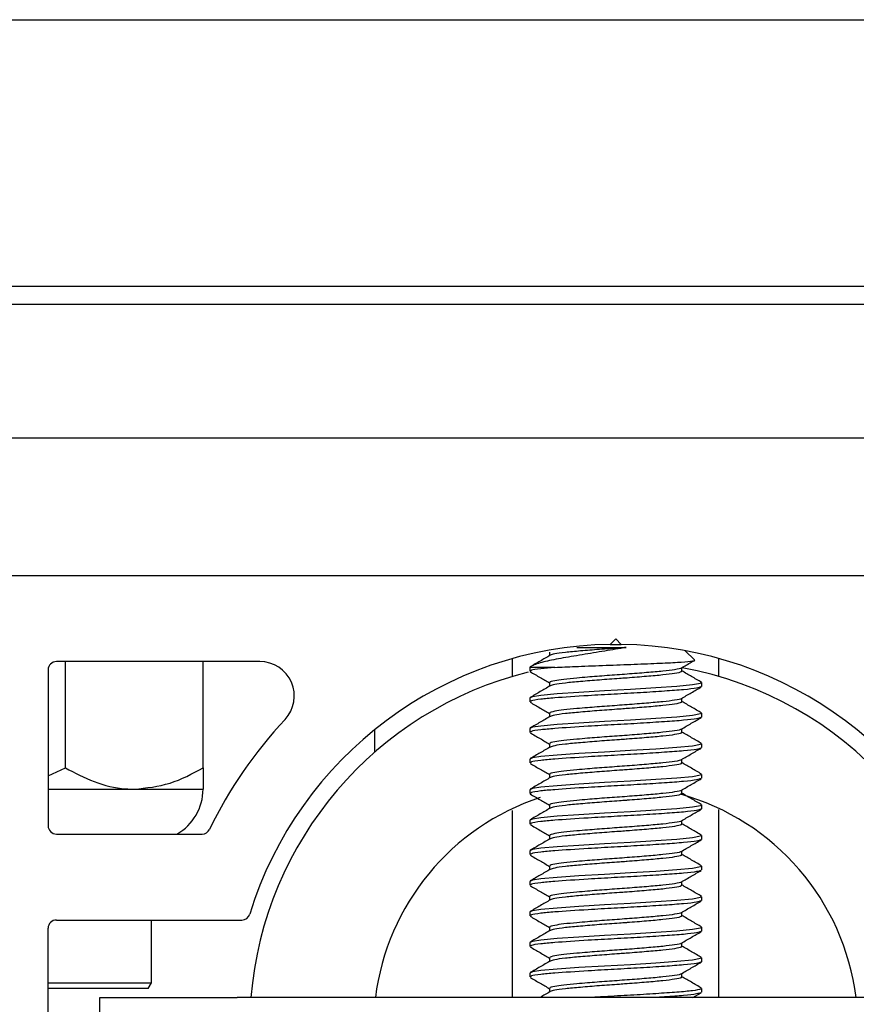
# Paper-space layout 'Sheet2' of a CAD drawing. Units: inches. Extents: x -0.5 to 10.8, y 0.2 to 8.4.
# Drawn here: x 2 to 2.1, y 7.3 to 7.4 of the extents above; entities that cross this region are included whole.
import ezdxf

# ---------------------------------------------------------------- set-up
doc = ezdxf.new("R2010")
doc.units = ezdxf.units.IN
doc.header["$MEASUREMENT"] = 0

psp = doc.layouts.new('Sheet2')

# ---------------------------------------------------------------- linework, layer by layer
at = {"color": 7, "linetype": 'Continuous', "lineweight": 25}
for p, q in [((1.777303361619027, 7.43270636464098), (4.002303361619028, 7.43270636464098)), ((1.801503361619027, 7.40850636464098), (3.978103361619028, 7.40850636464098)), ((1.816365861619027, 7.406856364640981), (3.963240861619027, 7.40685636464098)), ((1.816365861619027, 7.394706364640981), (3.963240861619028, 7.394706364640981)), ((1.816365861619027, 7.382206364640981), (3.963240861619028, 7.382206364640981)), ((2.083553361619027, 7.37645636464098), (2.083049718244916, 7.375952721266869)), ((2.083049718244922, 7.37595272126687), (2.084057004993132, 7.37595272126687)), ((2.084057004993138, 7.375952721266869), (2.083553361619027, 7.37645636464098)), ((2.077545082764205, 7.375257975329046), (2.077545082764205, 7.374937353300814)), ((2.09069263034715, 7.374542619205413), (2.089853756833889, 7.375381492718675)), ((2.05122659977609, 7.37439386464098), (2.032740861619027, 7.37439386464098)), ((2.033565861619026, 7.364740121370721), (2.033565861619026, 7.37439386464098)), ((2.046065861619026, 7.364740121370721), (2.046065861619026, 7.37439386464098)), ((2.074178361619027, 7.373044834453824), (2.074178361619027, 7.374670265152369)), ((2.092928361619027, 7.373044834453824), (2.092928361619027, 7.374670265152369)), ((2.031990861619027, 7.373643864640981), (2.031990861619027, 7.359481364640981)), ((2.075740861619027, 7.373869387933537), (2.075740861619027, 7.373522531938626)), ((2.078029089891007, 7.373869387933537), (2.075740861619027, 7.373869387933537)), ((2.089561640473849, 7.373521864217935), (2.089561640473849, 7.373843040182599)), ((2.077545082764205, 7.372480197551267), (2.077545082764205, 7.372159575523037)), ((2.091320377809839, 7.372133722797424), (2.091357939079683, 7.372114229751159)), ((2.091365861619027, 7.372133722797424), (2.091365861619027, 7.372480429848411)), ((2.075740861619027, 7.371091610155758), (2.075740861619027, 7.370744754160848)), ((2.089561640473849, 7.370744086440157), (2.089561640473849, 7.371065262404821)), ((2.077545082764205, 7.36970241977349), (2.077545082764205, 7.36938179774526)), ((2.091365861619027, 7.369355945019646), (2.091365861619027, 7.369702652070633)), ((2.091320377809839, 7.369355945019646), (2.091357939079683, 7.36933645197338)), ((2.061678361619027, 7.366184768678175), (2.061678361619027, 7.368225122574281)), ((2.075740861619027, 7.36831383237798), (2.075740861619027, 7.36796697638307)), ((2.089561640473849, 7.367966308662378), (2.089561640473849, 7.368287484627043)), ((2.077545082764205, 7.366924641995713), (2.077545082764205, 7.366604019967482)), ((2.091365861619027, 7.366578167241869), (2.091365861619027, 7.366924874292856)), ((2.091320377809839, 7.366578167241869), (2.091357939079683, 7.366558674195603)), ((2.075740861619027, 7.365536054600203), (2.075740861619027, 7.365189198605293)), ((2.089561640473849, 7.365188530884601), (2.089561640473849, 7.365509706849266)), ((2.031990861619027, 7.364014356649894), (2.033565861619026, 7.364740121370721)), ((2.077545082764205, 7.364146864217934), (2.077545082764205, 7.363826242189703)), ((2.091365861619027, 7.363800389464091), (2.091365861619027, 7.364147096515079)), ((2.091320377809839, 7.363800389464091), (2.091357939079683, 7.363780896417826)), ((2.031990861619027, 7.36280636464098), (2.039815861619026, 7.36280636464098)), ((2.039815861619026, 7.36280636464098), (2.046065861619026, 7.36280636464098)), ((2.075740861619027, 7.362758276822425), (2.075740861619027, 7.362411420827514)), ((2.089561640473849, 7.362410753106824), (2.089561640473849, 7.362731929071488)), ((2.074178361619027, 7.343868864640981), (2.074178361619027, 7.360861694565481)), ((2.077545082764205, 7.361369086440157), (2.077545082764205, 7.361048464411926)), ((2.091320377809839, 7.361022611686313), (2.091357939079683, 7.361003118640047)), ((2.091365861619027, 7.361022611686313), (2.091365861619027, 7.361369318737299)), ((2.092928361619027, 7.343868864640981), (2.092928361619027, 7.360969380586609)), ((2.075740861619027, 7.359980499044648), (2.075740861619027, 7.359633643049737)), ((2.089561640473849, 7.359632975329045), (2.089561640473849, 7.35995415129371)), ((2.032740861619027, 7.35873136464098), (2.045976490408135, 7.35873136464098)), ((2.077545082764205, 7.35859130866238), (2.077545082764205, 7.358270686634148)), ((2.091320377809839, 7.358244833908536), (2.091357939079683, 7.35822534086227)), ((2.091365861619027, 7.358244833908536), (2.091365861619027, 7.358591540959522)), ((2.075740861619027, 7.35720272126687), (2.075740861619027, 7.356855865271959)), ((2.089561640473849, 7.356855197551268), (2.089561640473849, 7.357176373515933)), ((2.077545082764205, 7.355813530884601), (2.077545082764205, 7.355492908856371)), ((2.091320377809839, 7.355467056130757), (2.091357939079683, 7.355447563084493)), ((2.091365861619027, 7.355467056130757), (2.091365861619027, 7.355813763181744)), ((2.075740861619027, 7.354424943489091), (2.075740861619027, 7.354078087494181)), ((2.089561640473849, 7.354077419773491), (2.089561640473849, 7.354398595738155)), ((2.077545082764205, 7.353035753106823), (2.077545082764205, 7.352715131078593)), ((2.091320377809839, 7.35268927835298), (2.091357939079683, 7.352669785306714)), ((2.091365861619027, 7.35268927835298), (2.091365861619027, 7.353035985403967)), ((2.075740861619027, 7.351647165711314), (2.075740861619027, 7.351300309716404)), ((2.089561640473849, 7.351299641995712), (2.089561640473849, 7.351620817960376)), ((2.032740861619027, 7.350918864640981), (2.049584025722516, 7.350918864640981)), ((2.041378361619027, 7.345206364640981), (2.041378361619027, 7.350918864640981)), ((2.031990861619027, 7.332118864640981), (2.031990861619027, 7.350168864640981)), ((2.077545082764205, 7.350257975329046), (2.077545082764205, 7.349937353300815)), ((2.091320377809839, 7.349911500575202), (2.091357939079683, 7.349892007528936)), ((2.091365861619027, 7.349911500575202), (2.091365861619027, 7.350258207626189)), ((2.075740861619027, 7.348869387933537), (2.075740861619027, 7.348522531938626)), ((2.089561640473849, 7.348521864217934), (2.089561640473849, 7.348843040182599)), ((2.077545082764205, 7.347480197551268), (2.077545082764205, 7.347159575523038)), ((2.091320377809839, 7.347133722797424), (2.091357939079683, 7.347114229751159)), ((2.091365861619027, 7.347133722797424), (2.091365861619027, 7.34748042984841)), ((2.075740861619027, 7.346091610155758), (2.075740861619027, 7.345744754160847)), ((2.089561640473849, 7.345744086440157), (2.089561640473849, 7.346065262404822)), ((2.031990861619027, 7.345206364640981), (2.041378361619027, 7.345206364640981)), ((2.041089686484431, 7.344706364640981), (2.031990861619027, 7.344706364640981)), ((2.041089686484431, 7.344706364640981), (2.041378361619027, 7.345206364640981)), ((2.077545082764205, 7.34470241977349), (2.077545082764205, 7.344381797745259)), ((2.091365861619027, 7.344355945019647), (2.091365861619027, 7.344702652070633)), ((2.036678361619027, 7.33449386464098), (2.036678361619027, 7.343868864640981)), ((2.036678361619027, 7.343868864640981), (2.049178361619028, 7.343868864640981)), ((2.117928361619027, 7.343868864640981), (2.049178361619028, 7.343868864640981)), ((2.090561942517097, 7.343868864640981), (2.091327979125824, 7.344313431766368)), ((2.091320377809839, 7.344355945019647), (2.091357939079683, 7.344336451973381))]:
    psp.add_line(p, q, dxfattribs=at)
at = {"color": 7, "linetype": 'Continuous', "lineweight": 25, "flags": 128}
for points in [[(2.091280237427489, 7.372509563187598), (2.091265269594012, 7.372411220815883), (2.090511961925617, 7.372270989259404), (2.089110585822436, 7.372135787582179), (2.087190921376257, 7.37200117353217), (2.084897573902724, 7.37186075962993), (2.082528459770776, 7.371729569026237), (2.080208635525064, 7.371589897398692), (2.078222905428804, 7.371453391365739), (2.076749445899968, 7.371320010092338), (2.075992729376522, 7.371202774815218), (2.075740861619027, 7.371091610155758), (2.075740861619027, 7.371091610155758)], [(2.091280237427489, 7.369731785409821), (2.091265269594012, 7.369633443038106), (2.090511961925617, 7.369493211481626), (2.089110585822436, 7.369358009804402), (2.087190921376257, 7.369223395754393), (2.084897573902724, 7.369082981852152), (2.082528459770776, 7.36895179124846), (2.080208635525064, 7.368812119620915), (2.078222905428804, 7.368675613587961), (2.076749445899968, 7.368542232314561), (2.075992729376522, 7.368424997037438), (2.075740861619027, 7.36831383237798), (2.075740861619027, 7.36831383237798)], [(2.091280237427489, 7.366954007632041), (2.091265269594012, 7.366855665260329), (2.090511961925617, 7.366715433703849), (2.089110585822436, 7.366580232026623), (2.087190921376257, 7.366445617976615), (2.084897573902724, 7.366305204074375), (2.082528459770776, 7.366174013470682), (2.080208635525064, 7.366034341843138), (2.078222905428804, 7.365897835810184), (2.076749445899968, 7.365764454536783), (2.075992729376522, 7.365647219259661), (2.075740861619027, 7.365536054600203), (2.075740861619027, 7.365536054600203)], [(2.091280237427489, 7.364176229854264), (2.091265269594012, 7.36407788748255), (2.090511961925617, 7.363937655926072), (2.089110585822436, 7.363802454248845), (2.087190921376257, 7.363667840198837), (2.084897573902724, 7.363527426296598), (2.082528459770776, 7.363396235692904), (2.080208635525064, 7.36325656406536), (2.078222905428804, 7.363120058032406), (2.076749445899968, 7.362986676759006), (2.075992729376522, 7.362869441481884), (2.075740861619027, 7.362758276822425), (2.075740861619027, 7.362758276822425)], [(2.091280237427489, 7.361398452076487), (2.091265269594012, 7.361300109704772), (2.090511961925617, 7.361159878148293), (2.089110585822436, 7.361024676471068), (2.087190921376257, 7.36089006242106), (2.084897573902724, 7.360749648518818), (2.082528459770776, 7.360618457915127), (2.080208635525064, 7.360478786287582), (2.078222905428804, 7.360342280254629), (2.076749445899968, 7.360208898981228), (2.075992729376522, 7.360091663704106), (2.075740861619027, 7.359980499044648), (2.075740861619027, 7.359980499044648)], [(2.091280237427489, 7.358620674298709), (2.091265269594012, 7.358522331926995), (2.090511961925617, 7.358382100370515), (2.089110585822436, 7.35824689869329), (2.087190921376257, 7.358112284643282), (2.084897573902724, 7.357971870741041), (2.082528459770776, 7.357840680137348), (2.080208635525064, 7.357701008509805), (2.078222905428804, 7.357564502476851), (2.076749445899968, 7.357431121203449), (2.075992729376522, 7.357313885926328), (2.075740861619027, 7.35720272126687), (2.075740861619027, 7.35720272126687)], [(2.091280237427489, 7.355842896520931), (2.091265269594012, 7.355744554149217), (2.090511961925617, 7.355604322592738), (2.089110585822436, 7.355469120915513), (2.087190921376257, 7.355334506865503), (2.084897573902724, 7.355194092963264), (2.082528459770776, 7.35506290235957), (2.080208635525064, 7.354923230732026), (2.078222905428804, 7.354786724699072), (2.076749445899968, 7.354653343425672), (2.075992729376522, 7.354536108148551), (2.075740861619027, 7.354424943489091), (2.075740861619027, 7.354424943489091)], [(2.091280237427489, 7.353065118743152), (2.091265269594012, 7.352966776371439), (2.090511961925617, 7.35282654481496), (2.089110585822436, 7.352691343137735), (2.087190921376257, 7.352556729087726), (2.084897573902724, 7.352416315185486), (2.082528459770776, 7.352285124581793), (2.080208635525064, 7.352145452954248), (2.078222905428804, 7.352008946921295), (2.076749445899968, 7.351875565647894), (2.075992729376522, 7.351758330370772), (2.075740861619027, 7.351647165711314), (2.075740861619027, 7.351647165711314)], [(2.091280237427489, 7.350287340965375), (2.091265269594012, 7.350188998593662), (2.090511961925617, 7.350048767037182), (2.089110585822436, 7.349913565359956), (2.087190921376257, 7.349778951309949), (2.084897573902724, 7.349638537407708), (2.082528459770776, 7.349507346804015), (2.080208635525064, 7.349367675176471), (2.078222905428804, 7.349231169143517), (2.076749445899968, 7.349097787870116), (2.075992729376522, 7.348980552592995), (2.075740861619027, 7.348869387933537), (2.075740861619027, 7.348869387933537)], [(2.091280237427489, 7.347509563187598), (2.091265269594012, 7.347411220815883), (2.090511961925617, 7.347270989259405), (2.089110585822436, 7.347135787582179), (2.087190921376257, 7.347001173532171), (2.084897573902724, 7.346860759629931), (2.082528459770776, 7.346729569026238), (2.080208635525064, 7.346589897398693), (2.078222905428804, 7.346453391365739), (2.076749445899968, 7.346320010092339), (2.075992729376522, 7.346202774815217), (2.075740861619027, 7.346091610155758), (2.075740861619027, 7.346091610155758)]]:
    psp.add_lwpolyline(points, dxfattribs=at)
at = {"color": 7, "linetype": 'Continuous', "lineweight": 25}
for centre, radius, start, end in [((2.083553361619027, 7.34114386464098), 0.03481250000000033, 90.82894496063723, 162.7850186222899), ((2.083553361619027, 7.34114386464098), 0.03481250000000002, 17.21498137771033, 89.17105503936351), ((2.032740861619027, 7.373643864640981), 0.0007500000000000284, 90, 180), ((2.05122659977609, 7.371268864640981), 0.003125000000000494, 317.0191493380599, 90), ((2.083553361619027, 7.341143864640981), 0.0332499999999995, 103.865827634303, 175.2990584091935), ((2.083553361619027, 7.341143864640981), 0.03324999999999995, 4.700941590806458, 79.54083444640266), ((2.083553361619027, 7.34114386464098), 0.04106250000000048, 137.019149338067, 153.9876402830912), ((2.041378361619027, 7.36280636464098), 0.004687500000000073, 299.6187392786405, 0), ((2.083553361619027, 7.341143864640981), 0.02200000000000034, 7.115136958419505, 74.4928384975764), ((2.083553361619027, 7.341143864640981), 0.0219999999999999, 108.1887955185297, 172.8848630415804), ((2.032740861619027, 7.359481364640981), 0.0007500000000009166, 180, 270.0000000000008), ((2.045976490408135, 7.359481364640981), 0.0007500000000009166, 270.0000000000008, 333.9876402830628), ((2.032740861619027, 7.350168864640981), 0.0007500000000000284, 90, 180), ((2.049584025722516, 7.35166886464098), 0.0007499999999996101, 270.0000000000008, 342.7850186222682)]:
    psp.add_arc(centre, radius, start, end, dxfattribs=at)
for points, knots in [([(2.084498697398304, 7.375673607524754), (2.083854610416508, 7.375566391746349), (2.082534438324083, 7.375346633728384), (2.080431493318578, 7.375002249713583), (2.0784838114999, 7.37467955560012), (2.076873274698918, 7.374349621962638), (2.076004894142149, 7.374068984555166), (2.075802255736983, 7.373915799104353), (2.075740861619027, 7.373869387933537)], [0, 0, 0, 0, 0.1638764326803245, 0.3358942179319749, 0.5198531528217594, 0.7038992260338858, 0.9102892374784102, 0.9999999999999999, 0.9999999999999999, 0.9999999999999999, 0.9999999999999999]), ([(2.07759693377105, 7.374967499286636), (2.07729472611313, 7.37479171690538), (2.076689961853192, 7.374439949175731), (2.076084658429675, 7.374088828531606), (2.075781832090322, 7.373913166912655)], [0, 0, 0, 0, 0.4997115040358437, 1, 1, 1, 1]), ([(2.084498697398304, 7.375673607524754), (2.084298261436488, 7.375658945629078), (2.083492877992185, 7.375600031809761), (2.082039751787869, 7.375498386820261), (2.080319351753755, 7.375354791779777), (2.078909829401449, 7.375225386214964), (2.077929243130516, 7.37509153588903), (2.077720523691469, 7.375005350640218), (2.077623185335807, 7.374965157304898)], [0, 0, 0, 0, 0.06310945800476175, 0.2535837990117651, 0.4479177783253895, 0.6381007076932472, 0.8312247187444968, 1, 1, 1, 1]), ([(2.08002623551546, 7.375673607524754), (2.080218725731085, 7.375673607524754), (2.08096947545738, 7.375673607524754), (2.082490257391993, 7.375673607524754), (2.083832646812449, 7.375673607524754), (2.084498697398304, 7.375673607524754)], [0, 0, 0, 0, 0.1480105143053997, 0.5772701367855557, 1, 1, 1, 1]), ([(2.078029089891007, 7.373869387933537), (2.078619061025814, 7.373895736886959), (2.079891589655933, 7.373952569832888), (2.082332630222684, 7.374047668557343), (2.08494797424487, 7.374137207464529), (2.0873463371551, 7.374238508649977), (2.089279412916647, 7.374329699337195), (2.090407650864919, 7.374428299676184), (2.090861283598465, 7.374494099761136), (2.090690436229589, 7.374528071803402), (2.090680131902799, 7.374530120761063)], [0, 0, 0, 0, 0.1272919051042379, 0.2745602014588915, 0.4218653556612027, 0.5669606721468963, 0.7100331276558559, 0.8522245398918024, 0.9910872105174656, 1, 1, 1, 1]), ([(2.089512351304977, 7.373814386076115), (2.089814653526076, 7.373990250920162), (2.090188191210102, 7.374207557118933), (2.090561975055807, 7.374424445872728), (2.09063325746297, 7.374465807618654)], [0, 0, 0, 0, 0.8092951100440895, 1, 1, 1, 1]), ([(2.075778744112231, 7.373480098433035), (2.076081631614188, 7.373304396374324), (2.076670603245465, 7.372962739727982), (2.077259187027051, 7.372620425359837), (2.077545082764205, 7.372454151293711)], [0, 0, 0, 0, 0.5142650101854787, 1, 1, 1, 1]), ([(2.078029089891007, 7.373869387933537), (2.077573330120269, 7.373830252921041), (2.076595162195119, 7.373746259957136), (2.075821480007222, 7.37362435254615), (2.075821565412543, 7.373551292269485), (2.075821599032526, 7.373522531938626)], [0, 0, 0, 0, 0.3459737258899341, 0.7425411880070146, 1, 1, 1, 1]), ([(2.089485950982948, 7.373814378992313), (2.089486269406285, 7.373809635996585), (2.089489579887445, 7.373760325546797), (2.088958685102974, 7.373658742896533), (2.087905122367163, 7.373524664945582), (2.086385498672796, 7.373391024272706), (2.084617882699308, 7.373248192035694), (2.08274024055391, 7.37311966161456), (2.081181429741108, 7.37299749447995), (2.07985964622438, 7.372882055251546), (2.078780350795765, 7.372780248953371), (2.077928389919576, 7.37265039857614), (2.077508953164012, 7.372549059208292), (2.077585050316434, 7.372492149079684), (2.07760163808771, 7.372479743724599)], [0, 0, 0, 0, 0.01098546177075694, 0.1142101094443141, 0.2161831037161548, 0.3180086293050835, 0.4212782861287747, 0.5222477398113499, 0.6253340200064237, 0.6868386471601159, 0.7767898264573039, 0.868572907832756, 0.9713513255754682, 0.9999999999999999, 0.9999999999999999, 0.9999999999999999, 0.9999999999999999]), ([(2.089492397784876, 7.373522233214988), (2.089504218012082, 7.373499341113026), (2.089538892830968, 7.373432186778712), (2.088976960728325, 7.373311795211133), (2.087900032633646, 7.373177386258798), (2.0863877386509, 7.373043755306964), (2.085170406099973, 7.372945925151792), (2.084329037430388, 7.372883166352127), (2.083491395875422, 7.372822483231527), (2.082040317844597, 7.372720521505559), (2.080319202506629, 7.372577037082078), (2.078909869697823, 7.372447602205619), (2.077929234468286, 7.372313759450809), (2.077720520936541, 7.372227573288472), (2.077623185335807, 7.372187379527119)], [0, 0, 0, 0, 0.05335596142465673, 0.1565205360765805, 0.2584341857439214, 0.3602004525498054, 0.4634100101581622, 0.4683757965122783, 0.5019263118566014, 0.6031870816792978, 0.7064997286425032, 0.8076055769846519, 0.910274975534126, 1, 1, 1, 1]), ([(2.091348290922609, 7.372508984136537), (2.091046055579781, 7.372684432831091), (2.090450584065275, 7.373030106169245), (2.089854954484339, 7.373376304775284), (2.089561640473849, 7.373546788083725)], [0, 0, 0, 0, 0.5075563405897221, 1, 1, 1, 1]), ([(2.07759693377105, 7.372189721508859), (2.077294726113129, 7.372013939127604), (2.076689961853193, 7.371662171397952), (2.076084658429675, 7.371311050753828), (2.075781832090322, 7.371135389134878)], [0, 0, 0, 0, 0.4997115040359409, 1, 1, 1, 1]), ([(2.091273866454327, 7.372090047399146), (2.091180837325644, 7.372052703677096), (2.090974153366751, 7.371969736670715), (2.089797991203091, 7.371836480292838), (2.088034832697442, 7.371708150233487), (2.085836219503693, 7.371564875617115), (2.083418819499674, 7.371432324980799), (2.080636438080555, 7.371274563770238), (2.078246071627088, 7.371117378577388), (2.076618720972446, 7.37096876105533), (2.075817718971395, 7.37084653024728), (2.075820503067332, 7.370773501916243), (2.075821599032526, 7.370744754160848)], [0, 0, 0, 0, 0.0836406667710491, 0.1858254976427439, 0.2860034488409989, 0.3884631314369417, 0.4893443346579123, 0.5906147340103178, 0.7415282248892712, 0.8309526679617154, 0.9334541638462741, 1, 1, 1, 1]), ([(2.089512351304977, 7.371036608298337), (2.089814674085065, 7.371212438278118), (2.090419683981183, 7.37156431013432), (2.091025092552269, 7.371915505911034), (2.091327979125824, 7.372091209544145)], [0, 0, 0, 0, 0.4996989008401926, 1, 1, 1, 1]), ([(2.075778744112231, 7.370702320655256), (2.076081631614188, 7.370526618596545), (2.076670603245465, 7.370184961950205), (2.077259187027051, 7.369842647582058), (2.077545082764205, 7.369676373515932)], [0, 0, 0, 0, 0.5142650101854787, 1, 1, 1, 1]), ([(2.089485950982948, 7.371036601214534), (2.089486269406286, 7.371031858218807), (2.089489579887444, 7.370982547769022), (2.088958685102974, 7.370880965118756), (2.087905122367163, 7.370746887167804), (2.086385498672796, 7.370613246494929), (2.084617882699308, 7.370470414257916), (2.08274024055391, 7.370341883836782), (2.081181429741108, 7.370219716702172), (2.07985964622438, 7.370104277473768), (2.078780350795766, 7.370002471175593), (2.077928389919576, 7.369872620798362), (2.077508953164011, 7.369771281430515), (2.077585050316434, 7.369714371301907), (2.07760163808771, 7.369701965946822)], [0, 0, 0, 0, 0.01098546177075694, 0.1142101094443132, 0.2161831037161548, 0.3180086293050834, 0.4212782861287746, 0.5222477398113489, 0.6253340200064235, 0.6868386471601158, 0.7767898264573038, 0.8685729078327551, 0.9713513255754682, 1, 1, 1, 1]), ([(2.089492397784876, 7.37074445543721), (2.089504218012083, 7.370721563335247), (2.089538892830969, 7.370654409000934), (2.088976960728325, 7.370534017433355), (2.087900032633646, 7.370399608481021), (2.086387738650901, 7.370265977529185), (2.085170406099973, 7.370168147374016), (2.084329037430388, 7.370105388574348), (2.083491395875421, 7.370044705453751), (2.082040317844597, 7.36994274372778), (2.080319202506629, 7.3697992593043), (2.078909869697823, 7.369669824427842), (2.077929234468286, 7.369535981673031), (2.077720520936541, 7.369449795510694), (2.077623185335807, 7.369409601749341)], [0, 0, 0, 0, 0.05335596142465684, 0.1565205360765809, 0.258434185743922, 0.3602004525498061, 0.4634100101581632, 0.4683757965122793, 0.5019263118566025, 0.6031870816792991, 0.7064997286425048, 0.8076055769846536, 0.910274975534128, 1, 1, 1, 1]), ([(2.091348290922609, 7.36973120635876), (2.091046055579781, 7.369906655053313), (2.090450584065275, 7.370252328391468), (2.089854954484339, 7.370598526997506), (2.089561640473849, 7.370769010305947)], [0, 0, 0, 0, 0.5075563405897221, 1, 1, 1, 1]), ([(2.07759693377105, 7.36941194373108), (2.077294726113129, 7.369236161349825), (2.076689961853193, 7.368884393620174), (2.076084658429675, 7.368533272976051), (2.075781832090322, 7.368357611357101)], [0, 0, 0, 0, 0.4997115040359409, 1, 1, 1, 1]), ([(2.091273866454327, 7.369312269621369), (2.091180837325644, 7.369274925899318), (2.090974153366751, 7.369191958892936), (2.089797991203091, 7.36905870251506), (2.088034832697442, 7.368930372455709), (2.085836219503693, 7.368787097839337), (2.083418819499674, 7.368654547203022), (2.080636438080556, 7.368496785992461), (2.078246071627088, 7.368339600799611), (2.076618720972446, 7.368190983277552), (2.075817718971395, 7.368068752469501), (2.075820503067332, 7.367995724138466), (2.075821599032526, 7.36796697638307)], [0, 0, 0, 0, 0.08364066677104956, 0.1858254976427437, 0.2860034488409991, 0.3884631314369413, 0.4893443346579123, 0.5906147340103178, 0.7415282248892707, 0.8309526679617153, 0.9334541638462739, 1, 1, 1, 1]), ([(2.089512351304977, 7.368258830520559), (2.089814674085065, 7.36843466050034), (2.090419683981183, 7.368786532356543), (2.091025092552269, 7.369137728133257), (2.091327979125824, 7.369313431766368)], [0, 0, 0, 0, 0.4996989008402188, 1, 1, 1, 1]), ([(2.075778744112231, 7.367924542877478), (2.076081631614188, 7.367748840818768), (2.076670603245465, 7.367407184172427), (2.077259187027051, 7.367064869804279), (2.077545082764205, 7.366898595738155)], [0, 0, 0, 0, 0.5142650101855011, 1, 1, 1, 1]), ([(2.089485950982948, 7.368258823436756), (2.089486269406285, 7.36825408044103), (2.089489579887444, 7.368204769991243), (2.088958685102974, 7.368103187340978), (2.087905122367163, 7.367969109390027), (2.086385498672796, 7.367835468717151), (2.084617882699308, 7.36769263648014), (2.08274024055391, 7.367564106059004), (2.081181429741108, 7.367441938924395), (2.07985964622438, 7.36732649969599), (2.078780350795766, 7.367224693397816), (2.077928389919576, 7.367094843020585), (2.077508953164011, 7.366993503652736), (2.077585050316434, 7.366936593524128), (2.07760163808771, 7.366924188169044)], [0, 0, 0, 0, 0.0109854617707578, 0.114210109444314, 0.2161831037161546, 0.318008629305084, 0.4212782861287751, 0.5222477398113493, 0.6253340200064238, 0.686838647160116, 0.7767898264573031, 0.8685729078327552, 0.9713513255754682, 1, 1, 1, 1]), ([(2.089492397784876, 7.367966677659433), (2.089504218012082, 7.367943785557469), (2.089538892830968, 7.367876631223157), (2.088976960728325, 7.367756239655577), (2.087900032633646, 7.367621830703244), (2.086387738650901, 7.367488199751407), (2.085170406099972, 7.367390369596241), (2.084329037430389, 7.36732761079657), (2.083491395875421, 7.367266927675973), (2.082040317844597, 7.367164965950002), (2.080319202506629, 7.367021481526522), (2.078909869697823, 7.366892046650064), (2.077929234468285, 7.366758203895253), (2.077720520936541, 7.366672017732917), (2.077623185335807, 7.366631823971564)], [0, 0, 0, 0, 0.05335596142465598, 0.1565205360765809, 0.258434185743922, 0.3602004525498053, 0.4634100101581624, 0.4683757965122795, 0.5019263118566026, 0.6031870816792992, 0.7064997286425049, 0.8076055769846537, 0.910274975534128, 1, 1, 1, 1]), ([(2.091348290922609, 7.366953428580983), (2.091046055579781, 7.367128877275536), (2.090450584065275, 7.36747455061369), (2.089854954484339, 7.367820749219729), (2.089561640473849, 7.367991232528169)], [0, 0, 0, 0, 0.5075563405897221, 1, 1, 1, 1]), ([(2.07759693377105, 7.366634165953303), (2.07729472611313, 7.366458383572048), (2.076689961853193, 7.366106615842397), (2.076084658429675, 7.365755495198274), (2.075781832090322, 7.365579833579321)], [0, 0, 0, 0, 0.4997115040358888, 1, 1, 1, 1]), ([(2.091273866454327, 7.36653449184359), (2.091180837325644, 7.366497148121541), (2.09097415336675, 7.366414181115159), (2.089797991203092, 7.366280924737282), (2.088034832697442, 7.366152594677931), (2.085836219503693, 7.366009320061559), (2.083418819499674, 7.365876769425244), (2.080636438080556, 7.365719008214683), (2.078246071627088, 7.365561823021833), (2.076618720972445, 7.365413205499775), (2.075817718971395, 7.365290974691724), (2.075820503067332, 7.365217946360689), (2.075821599032526, 7.365189198605293)], [0, 0, 0, 0, 0.08364066677104957, 0.1858254976427437, 0.2860034488409992, 0.3884631314369414, 0.4893443346579118, 0.5906147340103178, 0.7415282248892707, 0.8309526679617149, 0.9334541638462734, 1, 1, 1, 1]), ([(2.089512351304977, 7.365481052742782), (2.089814674085065, 7.365656882722562), (2.090419683981183, 7.366008754578766), (2.091025092552269, 7.36635995035548), (2.091327979125824, 7.36653565398859)], [0, 0, 0, 0, 0.4996989008402188, 1, 1, 1, 1]), ([(2.075778744112231, 7.365146765099701), (2.076081631614188, 7.36497106304099), (2.076670603245465, 7.364629406394649), (2.077259187027051, 7.364287092026502), (2.077545082764205, 7.364120817960377)], [0, 0, 0, 0, 0.5142650101855011, 1, 1, 1, 1]), ([(2.089485950982948, 7.365481045658979), (2.089486269406285, 7.365476302663253), (2.089489579887444, 7.365426992213465), (2.088958685102974, 7.365325409563201), (2.087905122367163, 7.365191331612248), (2.086385498672796, 7.365057690939373), (2.084617882699308, 7.364914858702361), (2.08274024055391, 7.364786328281226), (2.081181429741108, 7.364664161146617), (2.07985964622438, 7.364548721918212), (2.078780350795765, 7.364446915620038), (2.077928389919576, 7.364317065242806), (2.077508953164011, 7.364215725874959), (2.077585050316434, 7.36415881574635), (2.07760163808771, 7.364146410391267)], [0, 0, 0, 0, 0.01098546177075694, 0.1142101094443141, 0.2161831037161548, 0.3180086293050834, 0.4212782861287756, 0.5222477398113499, 0.6253340200064236, 0.6868386471601168, 0.7767898264573039, 0.8685729078327561, 0.9713513255754682, 1, 1, 1, 1]), ([(2.089492397784876, 7.365188899881655), (2.089504218012082, 7.365166007779692), (2.089538892830968, 7.365098853445379), (2.088976960728325, 7.3649784618778), (2.087900032633646, 7.364844052925466), (2.0863877386509, 7.364710421973633), (2.085170406099974, 7.364612591818457), (2.084329037430388, 7.364549833018795), (2.083491395875423, 7.364489149898192), (2.082040317844597, 7.364387188172225), (2.080319202506629, 7.364243703748745), (2.078909869697823, 7.364114268872287), (2.077929234468286, 7.363980426117476), (2.077720520936541, 7.363894239955139), (2.077623185335807, 7.363854046193786)], [0, 0, 0, 0, 0.0533559614246568, 0.1565205360765807, 0.2584341857439226, 0.3602004525498058, 0.4634100101581628, 0.468375796512279, 0.5019263118566031, 0.6031870816792996, 0.7064997286425042, 0.8076055769846529, 0.9102749755341272, 1, 1, 1, 1]), ([(2.091348290922609, 7.364175650803204), (2.091046055579781, 7.364351099497758), (2.090450584065275, 7.364696772835912), (2.089854954484339, 7.365042971441952), (2.089561640473849, 7.365213454750392)], [0, 0, 0, 0, 0.5075563405897221, 1, 1, 1, 1]), ([(2.033565861619026, 7.364740121370721), (2.034421616991239, 7.364288415227739), (2.036162386808865, 7.363369558688039), (2.038320585085001, 7.362846190093016), (2.039554105446163, 7.362813336299848), (2.039815861619026, 7.362806364640981)], [0, 0, 0, 0, 0.4323833537854544, 0.8795502971453857, 0.9999999999999999, 0.9999999999999999, 0.9999999999999999, 0.9999999999999999]), ([(2.039815861619026, 7.36280636464098), (2.040915483820856, 7.362918167613109), (2.043097286030313, 7.36314000013996), (2.04508162428574, 7.364209597890341), (2.046065861619026, 7.364740121370721)], [0, 0, 0, 0, 0.5039971987668426, 0.9999999999999999, 0.9999999999999999, 0.9999999999999999, 0.9999999999999999]), ([(2.046065861619026, 7.364740121370721), (2.046065861619026, 7.364335502713131), (2.046065861619026, 7.363250802406777), (2.046065861619026, 7.362977634506733), (2.046065861619026, 7.36280636464098)], [0, 0, 0, 0, 0.3730234565433004, 1, 1, 1, 1]), ([(2.07759693377105, 7.363856388175524), (2.07729472611313, 7.363680605794269), (2.076689961853193, 7.363328838064619), (2.076084658429675, 7.362977717420494), (2.075781832090322, 7.362802055801544)], [0, 0, 0, 0, 0.4997115040358888, 1, 1, 1, 1]), ([(2.091273866454326, 7.363756714065812), (2.091180837325644, 7.363719370343762), (2.09097415336675, 7.363636403337381), (2.089797991203092, 7.363503146959505), (2.088034832697442, 7.363374816900154), (2.085836219503693, 7.363231542283781), (2.083418819499674, 7.363098991647467), (2.080636438080556, 7.362941230436904), (2.078246071627088, 7.362784045244055), (2.076618720972446, 7.362635427721996), (2.075817718971395, 7.362513196913946), (2.075820503067332, 7.36244016858291), (2.075821599032526, 7.362411420827514)], [0, 0, 0, 0, 0.08364066677104905, 0.1858254976427437, 0.2860034488409992, 0.3884631314369414, 0.4893443346579119, 0.5906147340103178, 0.7415282248892707, 0.8309526679617149, 0.9334541638462734, 1, 1, 1, 1]), ([(2.089512351304977, 7.362703274965003), (2.089814674085065, 7.362879104944785), (2.090419683981183, 7.363230976800987), (2.091025092552269, 7.363582172577702), (2.091327979125824, 7.363757876210812)], [0, 0, 0, 0, 0.4996989008402188, 1, 1, 1, 1]), ([(2.075778744112231, 7.362368987321923), (2.076081631614188, 7.362193285263213), (2.076670603245465, 7.361851628616872), (2.077259187027051, 7.361509314248725), (2.077545082764205, 7.361343040182599)], [0, 0, 0, 0, 0.5142650101855011, 1, 1, 1, 1]), ([(2.089485950982948, 7.362703267881201), (2.089486269406285, 7.362698524885475), (2.089489579887444, 7.362649214435687), (2.088958685102974, 7.362547631785423), (2.087905122367163, 7.362413553834471), (2.086385498672796, 7.362279913161595), (2.084617882699308, 7.362137080924584), (2.08274024055391, 7.362008550503449), (2.081181429741108, 7.361886383368838), (2.07985964622438, 7.361770944140435), (2.078780350795765, 7.361669137842259), (2.077928389919576, 7.361539287465028), (2.077508953164011, 7.361437948097181), (2.077585050316434, 7.361381037968572), (2.07760163808771, 7.361368632613489)], [0, 0, 0, 0, 0.01098546177075694, 0.1142101094443141, 0.2161831037161548, 0.3180086293050834, 0.4212782861287747, 0.5222477398113499, 0.6253340200064236, 0.6868386471601158, 0.7767898264573038, 0.8685729078327551, 0.9713513255754682, 1, 1, 1, 1]), ([(2.089492397784876, 7.362411122103877), (2.089504218012082, 7.362388230001914), (2.089538892830968, 7.362321075667601), (2.088976960728325, 7.362200684100022), (2.087900032633647, 7.362066275147688), (2.0863877386509, 7.361932644195853), (2.085170406099975, 7.361834814040678), (2.084329037430388, 7.361772055241017), (2.083491395875423, 7.361711372120414), (2.082040317844597, 7.361609410394448), (2.080319202506629, 7.361465925970967), (2.078909869697823, 7.361336491094509), (2.077929234468286, 7.361202648339697), (2.077720520936541, 7.361116462177361), (2.077623185335807, 7.361076268416008)], [0, 0, 0, 0, 0.0533559614246568, 0.1565205360765807, 0.2584341857439217, 0.3602004525498058, 0.4634100101581628, 0.468375796512279, 0.5019263118566021, 0.6031870816792986, 0.7064997286425042, 0.8076055769846529, 0.9102749755341272, 1, 1, 1, 1]), ([(2.091348290922609, 7.361397873025426), (2.091046055579781, 7.36157332171998), (2.090450584065275, 7.361918995058135), (2.089854954484339, 7.362265193664173), (2.089561640473849, 7.362435676972614)], [0, 0, 0, 0, 0.5075563405897221, 1, 1, 1, 1]), ([(2.07759693377105, 7.361078610397747), (2.077294726113129, 7.360902828016492), (2.076689961853193, 7.360551060286841), (2.076084658429675, 7.360199939642717), (2.075781832090322, 7.360024278023767)], [0, 0, 0, 0, 0.4997115040359409, 1, 1, 1, 1]), ([(2.091273866454327, 7.360978936288035), (2.091180837325644, 7.360941592565984), (2.09097415336675, 7.360858625559604), (2.089797991203092, 7.360725369181726), (2.088034832697442, 7.360597039122377), (2.085836219503693, 7.360453764506003), (2.083418819499674, 7.360321213869688), (2.080636438080556, 7.360163452659128), (2.078246071627088, 7.360006267466277), (2.076618720972446, 7.359857649944218), (2.075817718971395, 7.359735419136169), (2.075820503067332, 7.359662390805132), (2.075821599032526, 7.359633643049737)], [0, 0, 0, 0, 0.08364066677104907, 0.1858254976427438, 0.2860034488409988, 0.3884631314369415, 0.4893443346579121, 0.5906147340103176, 0.7415282248892705, 0.8309526679617152, 0.9334541638462738, 1, 1, 1, 1]), ([(2.089512351304977, 7.359925497187226), (2.089814674085065, 7.360101327167007), (2.090419683981183, 7.36045319902321), (2.091025092552269, 7.360804394799924), (2.091327979125824, 7.360980098433035)], [0, 0, 0, 0, 0.4996989008401926, 1, 1, 1, 1]), ([(2.089485950982948, 7.359925490103423), (2.089486269406285, 7.359920747107697), (2.089489579887444, 7.359871436657908), (2.088958685102974, 7.359769854007646), (2.087905122367163, 7.359635776056694), (2.086385498672796, 7.359502135383818), (2.084617882699308, 7.359359303146807), (2.08274024055391, 7.35923077272567), (2.081181429741109, 7.359108605591061), (2.07985964622438, 7.358993166362656), (2.078780350795766, 7.358891360064481), (2.077928389919576, 7.358761509687251), (2.077508953164012, 7.358660170319403), (2.077585050316434, 7.358603260190795), (2.07760163808771, 7.35859085483571)], [0, 0, 0, 0, 0.0109854617707578, 0.114210109444314, 0.2161831037161546, 0.318008629305084, 0.4212782861287751, 0.5222477398113493, 0.6253340200064238, 0.686838647160116, 0.776789826457304, 0.8685729078327552, 0.9713513255754682, 1, 1, 1, 1]), ([(2.089492397784876, 7.359633344326098), (2.089504218012083, 7.359610452224136), (2.089538892830969, 7.359543297889823), (2.088976960728325, 7.359422906322243), (2.087900032633646, 7.359288497369911), (2.0863877386509, 7.359154866418075), (2.085170406099974, 7.359057036262902), (2.084329037430388, 7.358994277463238), (2.083491395875422, 7.358933594342638), (2.082040317844597, 7.35883163261667), (2.080319202506629, 7.358688148193188), (2.078909869697823, 7.358558713316731), (2.077929234468286, 7.35842487056192), (2.077720520936541, 7.358338684399584), (2.077623185335807, 7.358298490638231)], [0, 0, 0, 0, 0.05335596142465677, 0.1565205360765806, 0.2584341857439216, 0.3602004525498056, 0.4634100101581626, 0.4683757965122787, 0.5019263118566019, 0.6031870816792982, 0.7064997286425038, 0.8076055769846524, 0.9102749755341267, 1, 1, 1, 1]), ([(2.091348290922609, 7.358620095247649), (2.091046055579781, 7.358795543942203), (2.090450584065275, 7.359141217280357), (2.089854954484339, 7.359487415886395), (2.089561640473849, 7.359657899194835)], [0, 0, 0, 0, 0.5075563405897221, 1, 1, 1, 1]), ([(2.075778744112231, 7.359591209544146), (2.076081631614188, 7.359415507485435), (2.076670603245465, 7.359073850839093), (2.077259187027051, 7.358731536470946), (2.077545082764205, 7.358565262404822)], [0, 0, 0, 0, 0.5142650101855011, 1, 1, 1, 1]), ([(2.07759693377105, 7.358300832619969), (2.077294726113129, 7.358125050238715), (2.076689961853193, 7.357773282509064), (2.076084658429675, 7.35742216186494), (2.075781832090322, 7.357246500245989)], [0, 0, 0, 0, 0.4997115040359409, 1, 1, 1, 1]), ([(2.091273866454327, 7.358201158510258), (2.091180837325644, 7.358163814788207), (2.090974153366751, 7.358080847781825), (2.089797991203092, 7.357947591403949), (2.088034832697442, 7.357819261344599), (2.085836219503693, 7.357675986728226), (2.083418819499674, 7.357543436091911), (2.080636438080556, 7.357385674881349), (2.078246071627088, 7.3572284896885), (2.076618720972445, 7.357079872166441), (2.075817718971396, 7.356957641358391), (2.075820503067332, 7.356884613027355), (2.075821599032526, 7.356855865271959)], [0, 0, 0, 0, 0.08364066677104945, 0.1858254976427434, 0.2860034488409987, 0.3884631314369408, 0.4893443346579117, 0.5906147340103169, 0.7415282248892697, 0.8309526679617171, 0.9334541638462739, 1, 1, 1, 1]), ([(2.089512351304977, 7.357147719409449), (2.089814674085065, 7.357323549389229), (2.090419683981183, 7.357675421245433), (2.091025092552269, 7.358026617022147), (2.091327979125824, 7.358202320655257)], [0, 0, 0, 0, 0.4996989008402188, 1, 1, 1, 1]), ([(2.089485950982948, 7.357147712325646), (2.089486269406285, 7.357142969329919), (2.089489579887444, 7.357093658880131), (2.088958685102974, 7.356992076229867), (2.087905122367163, 7.356857998278916), (2.086385498672796, 7.35672435760604), (2.084617882699308, 7.356581525369028), (2.08274024055391, 7.356452994947893), (2.081181429741108, 7.356330827813284), (2.07985964622438, 7.356215388584879), (2.078780350795766, 7.356113582286705), (2.077928389919576, 7.355983731909473), (2.077508953164011, 7.355882392541626), (2.077585050316434, 7.355825482413016), (2.07760163808771, 7.355813077057933)], [0, 0, 0, 0, 0.0109854617707578, 0.114210109444314, 0.2161831037161546, 0.318008629305084, 0.4212782861287751, 0.5222477398113493, 0.6253340200064238, 0.686838647160116, 0.7767898264573031, 0.8685729078327552, 0.9713513255754673, 1, 1, 1, 1]), ([(2.075778744112231, 7.356813431766368), (2.076081631614188, 7.356637729707656), (2.076670603245465, 7.356296073061316), (2.077259187027051, 7.355953758693168), (2.077545082764205, 7.355787484627045)], [0, 0, 0, 0, 0.5142650101855011, 1, 1, 1, 1]), ([(2.089492397784876, 7.356855566548321), (2.089504218012083, 7.356832674446359), (2.089538892830968, 7.356765520112045), (2.088976960728325, 7.356645128544466), (2.087900032633646, 7.356510719592132), (2.086387738650901, 7.356377088640297), (2.085170406099972, 7.356279258485128), (2.084329037430389, 7.356216499685459), (2.083491395875421, 7.356155816564861), (2.082040317844597, 7.356053854838891), (2.080319202506629, 7.355910370415411), (2.078909869697823, 7.355780935538952), (2.077929234468286, 7.355647092784142), (2.077720520936541, 7.355560906621806), (2.077623185335807, 7.355520712860454)], [0, 0, 0, 0, 0.0533559614246559, 0.1565205360765806, 0.2584341857439216, 0.3602004525498048, 0.4634100101581617, 0.4683757965122788, 0.501926311856602, 0.6031870816792984, 0.7064997286425039, 0.8076055769846525, 0.9102749755341267, 1, 1, 1, 1]), ([(2.091348290922609, 7.355842317469871), (2.091046055579781, 7.356017766164424), (2.090450584065275, 7.35636343950258), (2.089854954484339, 7.356709638108618), (2.089561640473849, 7.356880121417058)], [0, 0, 0, 0, 0.5075563405897221, 1, 1, 1, 1]), ([(2.07759693377105, 7.355523054842191), (2.07729472611313, 7.355347272460936), (2.076689961853193, 7.354995504731285), (2.076084658429675, 7.354644384087162), (2.075781832090322, 7.354468722468211)], [0, 0, 0, 0, 0.4997115040358888, 1, 1, 1, 1]), ([(2.091273866454327, 7.355423380732479), (2.091180837325644, 7.35538603701043), (2.09097415336675, 7.355303070004048), (2.089797991203091, 7.355169813626171), (2.088034832697443, 7.35504148356682), (2.085836219503693, 7.354898208950448), (2.083418819499674, 7.354765658314133), (2.080636438080556, 7.354607897103572), (2.078246071627088, 7.354450711910721), (2.076618720972445, 7.354302094388664), (2.075817718971396, 7.354179863580613), (2.075820503067332, 7.354106835249577), (2.075821599032526, 7.354078087494181)], [0, 0, 0, 0, 0.08364066677104894, 0.1858254976427435, 0.2860034488409988, 0.3884631314369409, 0.4893443346579113, 0.5906147340103172, 0.7415282248892698, 0.8309526679617166, 0.9334541638462734, 1, 1, 1, 1]), ([(2.089512351304977, 7.354369941631671), (2.089814674085065, 7.354545771611451), (2.090419683981183, 7.354897643467654), (2.091025092552269, 7.355248839244368), (2.091327979125824, 7.355424542877478)], [0, 0, 0, 0, 0.4996989008402188, 1, 1, 1, 1]), ([(2.089485950982948, 7.354369934547869), (2.089486269406285, 7.354365191552141), (2.089489579887445, 7.354315881102353), (2.088958685102974, 7.35421429845209), (2.087905122367163, 7.354080220501138), (2.086385498672796, 7.353946579828262), (2.084617882699308, 7.353803747591249), (2.08274024055391, 7.353675217170116), (2.081181429741108, 7.353553050035505), (2.07985964622438, 7.353437610807101), (2.078780350795765, 7.353335804508927), (2.077928389919576, 7.353205954131695), (2.077508953164012, 7.353104614763848), (2.077585050316434, 7.353047704635239), (2.07760163808771, 7.353035299280156)], [0, 0, 0, 0, 0.01098546177075694, 0.1142101094443141, 0.2161831037161548, 0.3180086293050835, 0.4212782861287747, 0.5222477398113499, 0.6253340200064237, 0.6868386471601159, 0.7767898264573039, 0.868572907832756, 0.9713513255754682, 0.9999999999999999, 0.9999999999999999, 0.9999999999999999, 0.9999999999999999]), ([(2.075778744112231, 7.354035653988589), (2.076081631614188, 7.35385995192988), (2.076670603245465, 7.353518295283538), (2.077259187027051, 7.353175980915391), (2.077545082764205, 7.353009706849265)], [0, 0, 0, 0, 0.5142650101854735, 1, 1, 1, 1]), ([(2.089492397784876, 7.354077788770543), (2.089504218012082, 7.354054896668581), (2.089538892830968, 7.353987742334268), (2.088976960728325, 7.353867350766689), (2.087900032633646, 7.353732941814354), (2.0863877386509, 7.353599310862521), (2.085170406099974, 7.353501480707347), (2.084329037430388, 7.353438721907683), (2.083491395875423, 7.353378038787082), (2.082040317844597, 7.353276077061113), (2.080319202506629, 7.353132592637634), (2.078909869697823, 7.353003157761175), (2.077929234468285, 7.352869315006365), (2.077720520936541, 7.352783128844028), (2.077623185335807, 7.352742935082675)], [0, 0, 0, 0, 0.05335596142465673, 0.1565205360765805, 0.2584341857439222, 0.3602004525498054, 0.4634100101581622, 0.4683757965122783, 0.5019263118566024, 0.6031870816792979, 0.7064997286425033, 0.807605576984652, 0.910274975534126, 1, 1, 1, 1]), ([(2.091348290922609, 7.353064539692094), (2.091046055579781, 7.353239988386647), (2.090450584065275, 7.353585661724801), (2.089854954484339, 7.35393186033084), (2.089561640473849, 7.35410234363928)], [0, 0, 0, 0, 0.5075563405897221, 1, 1, 1, 1]), ([(2.07759693377105, 7.352745277064415), (2.07729472611313, 7.352569494683158), (2.076689961853193, 7.352217726953508), (2.076084658429675, 7.351866606309383), (2.075781832090322, 7.351690944690434)], [0, 0, 0, 0, 0.4997115040359149, 1, 1, 1, 1]), ([(2.091273866454326, 7.352645602954702), (2.091180837325644, 7.352608259232651), (2.09097415336675, 7.35252529222627), (2.089797991203091, 7.352392035848393), (2.088034832697442, 7.352263705789042), (2.085836219503693, 7.352120431172669), (2.083418819499674, 7.351987880536355), (2.080636438080556, 7.351830119325793), (2.078246071627088, 7.351672934132944), (2.076618720972445, 7.351524316610885), (2.075817718971395, 7.351402085802836), (2.075820503067332, 7.3513290574718), (2.075821599032526, 7.351300309716404)], [0, 0, 0, 0, 0.08364066677104809, 0.1858254976427427, 0.2860034488409982, 0.3884631314369403, 0.4893443346579107, 0.5906147340103162, 0.7415282248892696, 0.8309526679617164, 0.9334541638462734, 1, 1, 1, 1]), ([(2.089512351304977, 7.351592163853892), (2.089814674085065, 7.351767993833674), (2.090419683981183, 7.352119865689876), (2.091025092552269, 7.35247106146659), (2.091327979125824, 7.352646765099701)], [0, 0, 0, 0, 0.4996989008402188, 1, 1, 1, 1]), ([(2.089485950982948, 7.351592156770089), (2.089486269406286, 7.351587413774364), (2.089489579887444, 7.351538103324576), (2.088958685102974, 7.351436520674312), (2.087905122367163, 7.35130244272336), (2.086385498672796, 7.351168802050484), (2.084617882699308, 7.351025969813472), (2.08274024055391, 7.350897439392338), (2.081181429741108, 7.350775272257728), (2.07985964622438, 7.350659833029323), (2.078780350795766, 7.350558026731149), (2.077928389919576, 7.350428176353918), (2.077508953164011, 7.35032683698607), (2.077585050316434, 7.350269926857461), (2.07760163808771, 7.350257521502377)], [0, 0, 0, 0, 0.01098546177075694, 0.1142101094443132, 0.2161831037161548, 0.3180086293050834, 0.4212782861287746, 0.5222477398113489, 0.6253340200064235, 0.6868386471601158, 0.7767898264573038, 0.8685729078327551, 0.9713513255754682, 1, 1, 1, 1]), ([(2.075778744112231, 7.351257876210812), (2.076081631614188, 7.351082174152102), (2.076670603245465, 7.350740517505761), (2.077259187027051, 7.350398203137613), (2.077545082764205, 7.350231929071488)], [0, 0, 0, 0, 0.5142650101855011, 1, 1, 1, 1]), ([(2.089492397784876, 7.351300010992766), (2.089504218012082, 7.351277118890803), (2.089538892830968, 7.35120996455649), (2.088976960728325, 7.351089572988911), (2.087900032633646, 7.350955164036577), (2.0863877386509, 7.350821533084742), (2.085170406099973, 7.350723702929571), (2.084329037430388, 7.350660944129904), (2.083491395875422, 7.350600261009305), (2.082040317844597, 7.350498299283336), (2.080319202506629, 7.350354814859855), (2.078909869697823, 7.350225379983398), (2.077929234468286, 7.350091537228588), (2.077720520936541, 7.35000535106625), (2.077623185335807, 7.349965157304897)], [0, 0, 0, 0, 0.05335596142465673, 0.1565205360765805, 0.2584341857439214, 0.3602004525498054, 0.4634100101581622, 0.4683757965122783, 0.5019263118566014, 0.6031870816792978, 0.7064997286425032, 0.8076055769846519, 0.910274975534126, 1, 1, 1, 1]), ([(2.091348290922609, 7.350286761914316), (2.091046055579781, 7.350462210608868), (2.090450584065275, 7.350807883947024), (2.089854954484339, 7.351154082553062), (2.089561640473849, 7.351324565861503)], [0, 0, 0, 0, 0.5075563405896951, 1, 1, 1, 1]), ([(2.07759693377105, 7.349967499286636), (2.077294726113129, 7.349791716905381), (2.076689961853193, 7.34943994917573), (2.076084658429675, 7.349088828531606), (2.075781832090322, 7.348913166912655)], [0, 0, 0, 0, 0.4997115040359409, 1, 1, 1, 1]), ([(2.091273866454326, 7.349867825176923), (2.091180837325644, 7.349830481454874), (2.09097415336675, 7.349747514448493), (2.089797991203092, 7.349614258070615), (2.088034832697442, 7.349485928011266), (2.085836219503693, 7.349342653394892), (2.083418819499674, 7.349210102758578), (2.080636438080556, 7.349052341548016), (2.078246071627088, 7.348895156355167), (2.076618720972445, 7.348746538833108), (2.075817718971396, 7.348624308025056), (2.075820503067332, 7.348551279694022), (2.075821599032526, 7.348522531938626)], [0, 0, 0, 0, 0.08364066677104813, 0.1858254976427423, 0.2860034488409977, 0.3884631314369404, 0.489344334657911, 0.5906147340103165, 0.7415282248892694, 0.8309526679617169, 0.9334541638462739, 1, 1, 1, 1]), ([(2.089512351304977, 7.348814386076115), (2.089814674085065, 7.348990216055896), (2.090419683981183, 7.349342087912098), (2.091025092552269, 7.349693283688813), (2.091327979125824, 7.349868987321923)], [0, 0, 0, 0, 0.4996989008401926, 1, 1, 1, 1]), ([(2.075778744112231, 7.348480098433035), (2.076081631614188, 7.348304396374324), (2.076670603245465, 7.347962739727983), (2.077259187027051, 7.347620425359835), (2.077545082764205, 7.347454151293711)], [0, 0, 0, 0, 0.5142650101855011, 1, 1, 1, 1]), ([(2.089485950982948, 7.348814378992312), (2.089486269406285, 7.348809635996586), (2.089489579887444, 7.348760325546799), (2.088958685102974, 7.348658742896534), (2.087905122367163, 7.348524664945583), (2.086385498672796, 7.348391024272706), (2.084617882699308, 7.348248192035695), (2.08274024055391, 7.34811966161456), (2.081181429741109, 7.347997494479951), (2.07985964622438, 7.347882055251546), (2.078780350795766, 7.34778024895337), (2.077928389919576, 7.347650398576141), (2.077508953164012, 7.347549059208291), (2.077585050316434, 7.347492149079683), (2.07760163808771, 7.3474797437246)], [0, 0, 0, 0, 0.0109854617707578, 0.114210109444314, 0.2161831037161546, 0.318008629305084, 0.4212782861287751, 0.5222477398113493, 0.6253340200064238, 0.686838647160116, 0.776789826457304, 0.8685729078327552, 0.9713513255754682, 1, 1, 1, 1]), ([(2.089492397784876, 7.348522233214988), (2.089504218012083, 7.348499341113025), (2.089538892830969, 7.348432186778712), (2.088976960728325, 7.348311795211133), (2.087900032633646, 7.348177386258799), (2.0863877386509, 7.348043755306966), (2.085170406099974, 7.347945925151791), (2.084329037430388, 7.347883166352127), (2.083491395875422, 7.347822483231528), (2.082040317844597, 7.347720521505559), (2.080319202506629, 7.347577037082078), (2.078909869697823, 7.34744760220562), (2.077929234468285, 7.34731375945081), (2.077720520936541, 7.347227573288473), (2.077623185335807, 7.34718737952712)], [0, 0, 0, 0, 0.05335596142467869, 0.156520536076601, 0.2584341857439394, 0.3602004525498202, 0.4634100101581755, 0.4683757965122915, 0.5019263118566138, 0.6031870816793078, 0.7064997286425109, 0.8076055769846571, 0.9102749755341288, 1, 1, 1, 1]), ([(2.091348290922609, 7.347508984136538), (2.091046055579781, 7.347684432831091), (2.090450584065275, 7.348030106169246), (2.089854954484339, 7.348376304775285), (2.089561640473849, 7.348546788083725)], [0, 0, 0, 0, 0.5075563405897221, 1, 1, 1, 1]), ([(2.07759693377105, 7.347189721508857), (2.07729472611313, 7.347013939127603), (2.076689961853193, 7.346662171397952), (2.076084658429675, 7.346311050753828), (2.075781832090322, 7.346135389134878)], [0, 0, 0, 0, 0.4997115040358888, 1, 1, 1, 1]), ([(2.091273866454327, 7.347090047399146), (2.091180837325644, 7.347052703677096), (2.090974153366751, 7.346969736670714), (2.089797991203091, 7.346836480292838), (2.088034832697442, 7.346708150233487), (2.085836219503693, 7.346564875617115), (2.083418819499674, 7.346432324980799), (2.080636438080556, 7.346274563770239), (2.078246071627088, 7.346117378577388), (2.076618720972446, 7.345968761055329), (2.075817718971395, 7.34584653024728), (2.075820503067332, 7.345773501916243), (2.075821599032526, 7.345744754160847)], [0, 0, 0, 0, 0.08364066677104946, 0.1858254976427435, 0.2860034488409988, 0.3884631314369408, 0.4893443346579118, 0.590614734010317, 0.7415282248892698, 0.8309526679617166, 0.9334541638462734, 1, 1, 1, 1]), ([(2.089512351304977, 7.346036608298337), (2.089814674085065, 7.346212438278118), (2.090419683981183, 7.346564310134321), (2.091025092552269, 7.346915505911035), (2.091327979125824, 7.347091209544145)], [0, 0, 0, 0, 0.4996989008402188, 1, 1, 1, 1]), ([(2.075778744112231, 7.345702320655256), (2.076081631614188, 7.345526618596546), (2.076670603245465, 7.345184961950204), (2.077259187027051, 7.344842647582058), (2.077545082764205, 7.344676373515933)], [0, 0, 0, 0, 0.5142650101855011, 1, 1, 1, 1]), ([(2.089485950982948, 7.346036601214535), (2.089486269406285, 7.346031858218808), (2.089489579887445, 7.34598254776902), (2.088958685102974, 7.345880965118757), (2.087905122367163, 7.345746887167804), (2.086385498672796, 7.345613246494929), (2.084617882699308, 7.345470414257916), (2.08274024055391, 7.345341883836783), (2.081181429741108, 7.345219716702172), (2.07985964622438, 7.345104277473768), (2.078780350795765, 7.345002471175593), (2.077928389919576, 7.344872620798362), (2.077508953164012, 7.344771281430514), (2.077585050316434, 7.344714371301905), (2.07760163808771, 7.344701965946823)], [0, 0, 0, 0, 0.01098546177075781, 0.1142101094443141, 0.2161831037161548, 0.3180086293050843, 0.4212782861287755, 0.5222477398113499, 0.6253340200064244, 0.6868386471601167, 0.7767898264573039, 0.868572907832756, 0.9713513255754682, 0.9999999999999999, 0.9999999999999999, 0.9999999999999999, 0.9999999999999999]), ([(2.089492397784876, 7.34574445543721), (2.089504218012083, 7.345721563335247), (2.089538892830969, 7.345654409000934), (2.088976960728325, 7.345534017433355), (2.087900032633646, 7.345399608481022), (2.086387738650901, 7.345265977529185), (2.085170406099972, 7.345168147374018), (2.084329037430389, 7.345105388574347), (2.083491395875421, 7.345044705453751), (2.082040317844597, 7.34494274372778), (2.080319202506629, 7.344799259304301), (2.078909869697823, 7.344669824427842), (2.077929234468285, 7.34453598167303), (2.077720520936541, 7.344449795510695), (2.077623185335807, 7.344409601749342)], [0, 0, 0, 0, 0.05335596142467869, 0.156520536076601, 0.2584341857439394, 0.3602004525498202, 0.4634100101581746, 0.4683757965122916, 0.501926311856614, 0.6031870816793079, 0.70649972864251, 0.8076055769846562, 0.9102749755341288, 1, 1, 1, 1]), ([(2.091348290922609, 7.34473120635876), (2.091046055579781, 7.344906655053314), (2.090450584065275, 7.345252328391468), (2.089854954484339, 7.345598526997506), (2.089561640473849, 7.345769010305947)], [0, 0, 0, 0, 0.5075563405897221, 1, 1, 1, 1]), ([(2.07759693377105, 7.34441194373108), (2.077294768411974, 7.344236110584213), (2.076983482216787, 7.344054969928501), (2.076671918462745, 7.343874162389348), (2.076662789494025, 7.343868864640981)], [0, 0, 0, 0, 0.9706995162254283, 1, 1, 1, 1]), ([(2.091280237427489, 7.344731785409819), (2.091308112846237, 7.344699393201788), (2.091373990147452, 7.344622841481985), (2.090612939860429, 7.344492442068538), (2.089204026228177, 7.34435789068938), (2.087236627918326, 7.344224423751188), (2.084943164013511, 7.344081384754427), (2.082809572843175, 7.343970892041702), (2.081605510462388, 7.343896818530379), (2.081151120950954, 7.343868864640981)], [0, 0, 0, 0, 0.1168115576431718, 0.2760579217735337, 0.4333819607301116, 0.59047948630268, 0.7497949689997591, 0.905577531855032, 1, 1, 1, 1]), ([(2.091273866454327, 7.344312269621368), (2.091181618042176, 7.344274933092498), (2.090976668610801, 7.344191982067292), (2.089785382764068, 7.344058586346435), (2.088409741401394, 7.343955434162325), (2.087361524848959, 7.34388903194414), (2.087043166493374, 7.343868864640981)], [0, 0, 0, 0, 0.2536869779749377, 0.5636194777920384, 0.8674649955324927, 1, 1, 1, 1])]:
    psp.add_open_spline(points, degree=3, knots=knots, dxfattribs=at)

doc.saveas('drawing.dxf')
